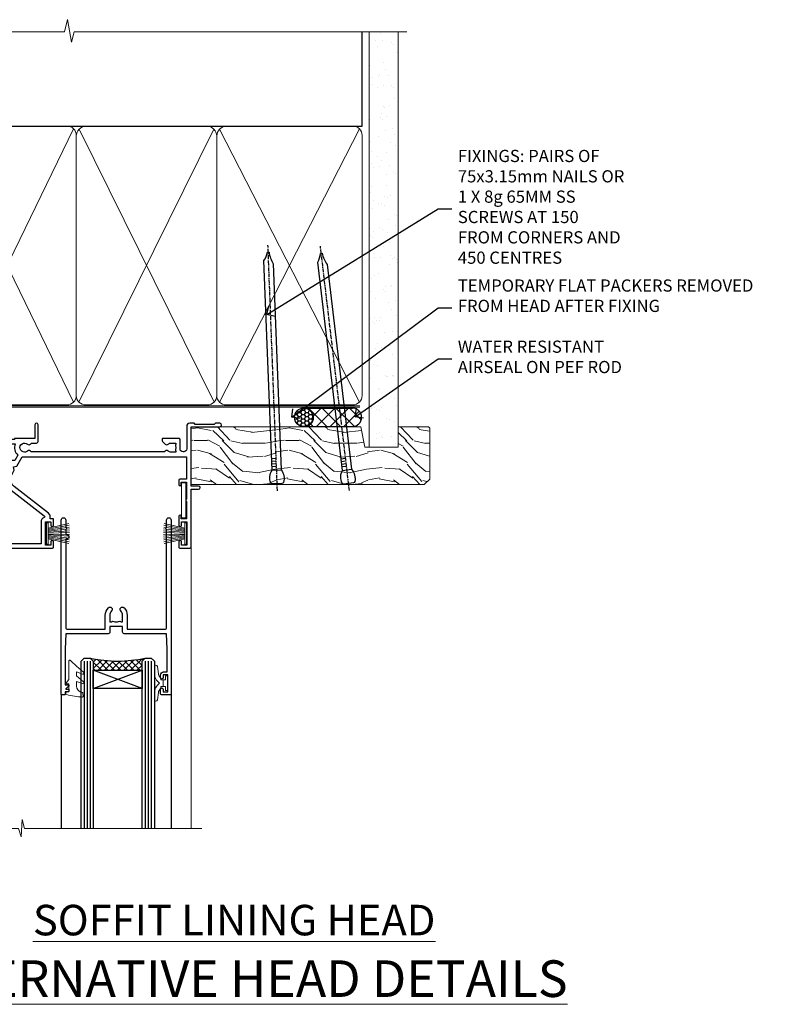
# Model space of a CAD drawing. Extents: x 2886 to 19047, y 28427 to 29829.
# Drawn here: x 15097 to 15342, y 29506 to 29828 of the extents above; entities that cross this region are included whole.
import ezdxf
from ezdxf import colors
from ezdxf.entities.mleader import LeaderData, LeaderLine
from ezdxf.math import Vec2, Vec3

# ---------------------------------------------------------------- set-up
doc = ezdxf.new("R2010")
doc.units = 0
doc.linetypes.add('CENTER', pattern=[2, 1.25, -0.25, 0.25, -0.25])
doc.linetypes.add('Dashed', pattern=[564.444447, 282.222223, -282.222223])
doc.layers.add('Aluminium Systems Ltd Joinery Detail', color=7, linetype='Continuous')
doc.layers.add('Aluminium Systems Ltd Notes', color=7, linetype='Continuous')
doc.layers.add('HARDWARE', color=8, linetype='Continuous', lineweight=5)
doc.styles.add('ASL TXT 50', font='romans.shx', dxfattribs={"height": 100})
doc.styles.get("Standard").update_dxf_attribs({"font": 'arial.ttf'})
pattern_1 = [(45, (12, 1), (-1.06066, 1.06066), []), (135, (12, 1), (-1.06066, -1.06066), [])]

# ---------------------------------------------------------------- blocks, each defined once
blk = doc.blocks.new('_Open90')
at = {"color": 0, "linetype": 'ByBlock', "lineweight": -2}
for p, q in [((0, 0), (-1, 0)), ((-0.5, 0.5), (0, 0)), ((0, 0), (-0.5, -0.5))]:
    blk.add_line(p, q, dxfattribs=at)
blk = doc.blocks.new('140mm Framing Head DF Strapped')
at = {"layer": 'Aluminium Systems Ltd Joinery Detail'}
h = blk.add_hatch(dxfattribs=at)
h.set_pattern_fill('AR-SAND', color=256, scale=0.15)
h.set_pattern_definition([(37.5, (52.396, 4.943), (-0.24, 7.3412), [0, -5.7912, 0, -6.477, 0, -6.19125]), (7.5, (52.396, 4.943), (6.74285, 10.7524), [0, -3.1242, 0, -5.2197, 0, -2.00025]), (327.5, (47.71, 4.943), (11.86489, 0.02156), [0, -1.905, 0, -6.858, 0, -8.9535]), (317.5, (47.71, 4.943), (11.45335, 3.34394), [0, -0.9525, 0, -4.4958, 0, -5.1435])])
h.paths.add_polyline_path([(171.35, 0.03), (161.85, 0.03), (161.85, -136.07), (171.35, -136.07)])
at = {"color": 0, "linetype": 'Dashed'}
blk.add_line((20.64, -30.85, 1), (20.64, 0.03, 1), dxfattribs=at)
for p, q in [((159.55, -30.85), (159.55, 0.03)), ((20.64, -30.85, 1), (159.55, -30.85))]:
    blk.add_line(p, q)
at = {"layer": 'Aluminium Systems Ltd Joinery Detail', "lineweight": 5}
for p, q in [((21.53, -121.32, 1), (65.08, -31.74)), ((21.53, -31.74, 1), (65.08, -121.32)), ((66.86, -121.32), (111.05, -31.91)), ((66.89, -31.91), (111.08, -121.32)), ((112.86, -121.32), (158.66, -31.74)), ((112.89, -31.91), (158.66, -121.32))]:
    blk.add_line(p, q, dxfattribs=at)
at = {"layer": 'Aluminium Systems Ltd Joinery Detail', "linetype": 'Continuous', "lineweight": 5, "ltscale": 0.12, "elevation": 1}
blk.add_lwpolyline([(174.18, 0.03), (65.31, 0.03), (64.4, -3.41), (63.14, 4.01), (62.1, 0.03), (-46.03, 0.03)], dxfattribs=at)
at = {"layer": 'Aluminium Systems Ltd Joinery Detail', "linetype": 'Dashed', "lineweight": 5, "ltscale": 0.01, "const_width": 0.25, "elevation": 1.25}
blk.add_lwpolyline([(20.49, 0.03), (20.49, -119.34, 0.423093), (23.68, -122.51), (158.81, -122.51)], format="xyb", dxfattribs=at)
at = {"layer": 'Aluminium Systems Ltd Joinery Detail', "lineweight": 5, "elevation": 1}
blk.add_lwpolyline([(161.85, 0.03), (161.85, -136.07), (171.35, -136.07), (171.35, 0.03)], dxfattribs=at)
at = {"layer": 'Aluminium Systems Ltd Joinery Detail', "linetype": 'CENTER', "lineweight": 5, "ltscale": 3, "const_width": 0.5, "elevation": 1.5}
blk.add_lwpolyline([(20.11, -10.31), (20.11, -119.34, 0.432312), (23.68, -122.89), (158.81, -122.89)], format="xyb", dxfattribs=at)
at = {"layer": 'Aluminium Systems Ltd Joinery Detail', "lineweight": 5}
for points in [[(65.97, -117.06), (65.97, -33.88, 0.414214), (62.93, -30.85), (23.68, -30.85, 0.414214), (20.64, -33.88), (20.64, -117.06)], [(111.97, -117.27), (111.97, -34.09, 0.368185), (108.93, -30.85), (69.01, -30.85, 0.368185), (65.97, -34.09), (65.97, -117.27)], [(159.55, -117.27), (159.55, -33.88, 0.414214), (156.51, -30.85), (115.01, -30.85, 0.368185), (111.97, -34.09), (111.97, -117.27)], [(65.97, -35.99), (65.97, -119.17, -0.414214), (62.93, -122.21), (23.68, -122.21, -0.414214), (20.64, -119.17), (20.64, -35.99)], [(111.97, -35.99), (111.97, -119.17, -0.414214), (108.93, -122.21), (69.01, -122.21, -0.414214), (65.97, -119.17), (65.97, -35.99)], [(159.55, -35.99), (159.55, -119.17, -0.414214), (156.51, -122.21), (115.01, -122.21, -0.414214), (111.97, -119.17), (111.97, -35.99)]]:
    blk.add_lwpolyline(points, format="xyb", dxfattribs=at)
blk = doc.blocks.new('PB69750-4B')
for p, q in [((-1.75, 0.5), (-3.32, 7.32)), ((-1.43, 0.5), (-2.72, 7.38)), ((-1.11, 0.5), (-2.12, 7.43)), ((-0.8, 0.5), (-1.52, 7.46)), ((-0.48, 0.5), (-0.91, 7.49)), ((-0.16, 0.5), (-0.3, 7.5)), ((0.16, 0.5), (0.3, 7.5)), ((0.48, 0.5), (0.91, 7.49)), ((0.8, 0.5), (1.52, 7.46)), ((1.11, 0.5), (2.12, 7.43)), ((1.43, 0.5), (2.72, 7.38)), ((1.75, 0.5), (3.32, 7.32))]:
    blk.add_line(p, q)
blk.add_lwpolyline([(-3.45, 0), (3.45, 0), (3.45, 0.5), (-3.45, 0.5)], close=True)
blk = doc.blocks.new('SH270B')
blk.add_blockref('PB69750-4B', (0, 0))
blk = doc.blocks.new('GT001')
blk.add_lwpolyline([(0.05, 11.75), (1.45, 11.75), (1.45, 0.25), (0.05, 0.25)], close=True)
blk = doc.blocks.new('10F301-22538')
at = {"flags": 128}
for points in [[(50.31, -4.13), (51.14, -5.56), (50.85, -6.66), (51.94, -6.95), (53.7, -10), (107.5, -10), (107.5, -2.7), (105.5, -2.7, -0.414214), (105, -2.2), (105, -0.9, -1), (105.8, -0.9), (105.8, -1.7), (107.5, -1.7), (107.5, 3.9, -0.499995), (107.5, 4.7), (107.5, 10.3), (105.8, 10.3), (105.8, 9.5, -1), (105, 9.5), (105, 12.45, -1), (105.9, 12.45), (105.9, 11.3), (107.6, 11.3), (107.6, 19), (105.9, 19), (105.9, 17.85, -1), (105, 17.85), (105, 19.5, -0.414214), (105.5, 20), (108.5, 20, -0.414214), (109, 19.5), (109, 0.6), (111.5, 0.6, -1), (111.5, -0.4), (109, -0.4), (109, -19.8), (118.4, -19.8, -1), (118.4, -21), (117.12, -21, -0.198912), (116.91, -20.91), (116.6, -20.6), (110.4, -20.6), (110.09, -20.91, -0.198912), (109.88, -21), (108.6, -21, -0.414214), (107.6, -20), (107.6, -12.6, 0.414214), (106.6, -11.6), (106.4, -11.6, 0.414214), (105.4, -12.6), (105.4, -15.7, -0.414214), (105.1, -16), (99.8, -16, -0.414214), (99.5, -15.7), (99.5, -15.41, -0.199518), (99.65, -15.05), (100.55, -14.15, -0.395302), (101.51, -14.13, 0.182676), (102.5, -14.5), (104, -14.5), (104, -14.13, -0.241744), (103.91, -13.5, 0.171573), (103.91, -12.5, -0.241744), (104, -11.87), (104, -11.5), (102.5, -11.5, 0.182676), (101.51, -11.88, -0.523259), (100.39, -11.6), (56.61, -11.6, -0.523259), (55.49, -11.88, 0.182676), (54.5, -11.5, 1.447009), (55.49, -14.13, -0.395302), (56.45, -14.15), (56.8, -14.5), (58.4, -14.5, -0.414214), (58.9, -15), (58.9, -20.5, -1), (57.9, -20.5), (57.9, -16), (51.4, -16, -0.414214), (51.2, -15.8), (51.2, -15.7), (36, -15.7), (36, -20.45, -1), (34.9, -20.45), (34.9, -15.7), (19.6, -15.7), (19.6, -20.45, -1), (18.5, -20.45), (18.5, -15.7), (15, -15.7, 0.414214), (10, -20.7), (10, -34.68, -0.260614), (9.24, -36.04, -0.084234), (9.4, -37), (9.4, -38.5), (9.5, -38.5, -0.414214), (10, -39), (10, -39.5, -0.414214), (9.5, -40), (1, -40, -0.414214), (0, -39), (0, -0.3, -0.414214), (0.3, 0), (14.5, 0, -1), (14.5, -1), (13, -1), (13, -1.5, 0.414214), (14, -2.5), (16.98, -2.5, 0.267949), (17.85, -2), (18.86, -0.25, -0.267949), (19.29, 0), (34.3, 0, 0.414214), (34.8, 0.5), (34.8, 12.5), (33.5, 12.5, -0.414214), (32.5, 13.5), (32.5, 14.3, -1), (33.4, 14.3), (33.4, 13.5), (34.9, 13.5), (34.9, 19), (33.4, 19), (33.4, 18.2, -1), (32.5, 18.2), (32.5, 19.5, -0.414214), (33, 20), (63.5, 20, -0.414214), (64, 19.5), (64, 17.85, -1), (63.1, 17.85), (63.1, 19), (61.4, 19), (61.4, 11.3), (63.1, 11.3), (63.1, 12.45, -1), (64, 12.45), (64, 10.5, -0.414214), (63.8, 10.3), (62.9, 10.3), (62.9, 9.71, -0.230868), (62.32, 8.53), (51.06, -0.27, 0.373885)], [(3.93, -26.86), (3.79, -27.63, -1), (2.91, -27.47), (3.03, -26.8), (1.4, -26.8), (1.4, -38.8), (3.6, -38.8), (3.6, -37.3), (3.3, -37.3, -1), (3.3, -36.5), (3.64, -36.5, -0.138234), (4.33, -35.08, -1), (5.38, -36.01, 0.182676), (5, -37), (5, -38.5), (5.37, -38.5, -0.241744), (6, -38.41, 0.171573), (7, -38.41, -0.241744), (7.63, -38.5), (8, -38.5), (8, -37, 0.182676), (7.63, -36.01, -0.750393), (8.34, -34.87, 0.499277), (8.6, -34.68), (8.6, -20.7, -0.414214), (15.1, -14.2), (51.43, -14.2, -0.311487), (52.29, -10.55), (51.28, -8.8), (49.9, -8.8, -0.414214), (49.6, -8.5), (49.6, -6.8), (48.1, -6.8, -1), (48.1, -5.8), (49.02, -5.8, 0.57735), (49.28, -5.35), (49.01, -4.88, -0.373885), (50.14, 0.91), (60.97, 9.37, 0.588646), (60.89, 9.89, -0.314973), (59.9, 11.3), (59.9, 18.5), (45.9, 18.5), (45.9, 17, -0.182676), (45.18, 15.08, -1), (44.13, 16.01, 0.182676), (44.5, 17), (44.5, 18.5), (44.13, 18.5, -0.241744), (43.5, 18.41, 0.171573), (42.5, 18.41, -0.241744), (41.87, 18.5), (41.5, 18.5), (41.5, 17, 0.182676), (41.88, 16.01, -1), (40.83, 15.08, -0.182676), (40.1, 17), (40.1, 18.5), (36.3, 18.5), (36.3, 0.5, -0.414214), (34.3, -1.5), (19.87, -1.5), (19.14, -2.75, -0.267949), (16.98, -4), (14, -4, -0.414214), (11.5, -1.5), (1.4, -1.5), (1.4, -5.8), (2.9, -5.8, -1), (2.9, -6.8), (1.4, -6.8), (1.4, -25.8), (3.04, -25.8, -0.466308)]]:
    blk.add_lwpolyline(points, format="xyb", close=True, dxfattribs=at)
blk = doc.blocks.new('BS020-Comp')
blk.add_lwpolyline([(0.4, -0.85), (-0.35, -0.85), (-0.35, -0.36, 0.221673), (-0.44, -0.17, -0.187564), (-1.14, 1.1), (-1.45, 3.52, 0.936585), (-2.45, 3.45), (-2.45, 1.36, 0.241598), (-0.75, -1.95, 0.241598), (-2.45, -5.26), (-2.45, -7.35, 0.936585), (-1.45, -7.42), (-1.14, -5, -0.187564), (-0.44, -3.73, 0.221673), (-0.35, -3.54), (-0.35, -3.05), (0.4, -3.05)], format="xyb", close=True)
blk.add_lwpolyline([(0.4, -3.05), (1.15, -3.05), (1.15, -4.1, 0.414214), (1.4, -4.35), (1.7, -4.35, 0.414214), (1.95, -4.1), (1.95, 0.2, 0.414214), (1.7, 0.45), (1.4, 0.45, 0.414214), (1.15, 0.2), (1.15, -0.85), (0.4, -0.85)], format="xyb")
blk = doc.blocks.new('10B116-22519')
at = {"flags": 128}
blk.add_lwpolyline([(-13.1, 0.5, 0.414214), (-12.9, 0.7), (-12.9, 1), (-7.9, 1.5), (0.5, 1.5), (0.5, -0.55), (-0.8, -0.55, 0.668179), (-0.94, -0.89), (-0.44, -1.39, 0.198912), (-0.3, -1.45), (0.5, -1.45, 0.414214), (1.4, -0.55), (1.4, 1.6, 0.414214), (0.5, 2.5), (-11.2, 2.5, -0.414214), (-12.7, 4), (-12.7, 8.7), (-11, 8.7, 0.414214), (-10.5, 9.2), (-10.5, 10.5, 1), (-11.4, 10.5), (-11.4, 9.7), (-12.9, 9.7), (-12.9, 15.2), (-11.4, 15.2), (-11.4, 14.4, 1), (-10.5, 14.4), (-10.5, 15.7, 0.414214), (-11, 16.2), (-12.8, 16.2), (-12.8, 19.1), (-11.7, 19.1, 0.414214), (-11.4, 19.4), (-11.4, 20.2, 0.414214), (-11.7, 20.5), (-13.7, 20.5, 0.414214), (-14, 20.2), (-14, 0.7, 0.414214), (-13.8, 0.5)], format="xyb", close=True, dxfattribs=at)
blk = doc.blocks.new('BS024')
at = {"color": 1}
blk.add_lwpolyline([(-0.4, -3.05), (-0.4, -0.85), (0.45, -0.85), (0.45, 3.6), (0.25, 3.6, -0.414214), (-0.05, 3.9), (-0.05, 5.8, -0.414214), (0.25, 6.1), (2.15, 6.1, -0.414214), (2.45, 5.8), (2.45, -5, -0.414214), (2.2, -5.25), (0.7, -5.25, -0.414214), (0.45, -5), (0.45, -3.05)], format="xyb", close=True, dxfattribs=at)
blk.add_lwpolyline([(-0.4, -3.05), (-1.15, -3.05), (-1.15, -4.1, -0.414214), (-1.4, -4.35), (-1.7, -4.35, -0.414214), (-1.95, -4.1), (-1.95, 0.2, -0.414214), (-1.7, 0.45), (-1.4, 0.45, -0.414214), (-1.15, 0.2), (-1.15, -0.85), (-0.4, -0.85)], format="xyb", dxfattribs=at)
blk = doc.blocks.new('10P302')
blk.add_lwpolyline([(-5.25, 46.9, -0.414214), (-5.45, 47.1), (-5.45, 47.21, -0.211645), (-5.38, 47.36), (-4.45, 48.21), (-4.45, 48.25), (-5.25, 48.25, -0.414214), (-5.45, 48.45), (-5.45, 48.95, -0.414214), (-5.25, 49.15), (-4.25, 49.15), (-4.25, 49.95, -0.414214), (-4.05, 50.15), (-3.15, 50.15, -0.414214), (-2.95, 49.95), (-2.95, -7.1, -1), (-4.45, -7.1), (-4.45, -4.7, -0.57735), (-4.45, -4), (-4.45, -2.35), (-4.75, -2.35, -1), (-4.75, -0.95), (-4.45, -0.95), (-4.45, 28.15, 0.414214), (-4.95, 28.65), (-17.35, 28.65), (-17.35, 24.15, -0.197653), (-18.39, 21.62, -1), (-19.46, 22.67, 0.197653), (-18.85, 24.15), (-18.85, 26.25), (-19.37, 26.25, -0.308127), (-20.15, 26.09, 0.199116), (-21.75, 26.09, -0.308127), (-22.53, 26.25), (-23.05, 26.25), (-23.05, 24.15, 0.197653), (-22.44, 22.67, -1), (-23.51, 21.62, -0.197653), (-24.55, 24.15), (-24.55, 28.65), (-36.95, 28.65, 0.414214), (-37.45, 28.15), (-37.45, -4, -0.57735), (-37.45, -4.7), (-37.45, -7.1, -1), (-38.95, -7.1), (-38.95, 49.85, -0.414214), (-38.65, 50.15), (-35.95, 50.15, -0.414214), (-35.45, 49.65), (-35.45, 48.35, -1), (-36.35, 48.35), (-36.35, 49.15), (-37.85, 49.15), (-37.85, 43.65), (-36.35, 43.65), (-36.35, 44.45, -1), (-35.45, 44.45), (-35.45, 43.65, -0.414214), (-36.45, 42.65), (-37.65, 42.65), (-37.65, 35.15), (-37.45, 30.15), (-23.55, 30.15, -0.414214), (-23.05, 29.65), (-23.05, 27.75), (-18.85, 27.75), (-18.85, 29.65, -0.414214), (-18.35, 30.15), (-4.45, 30.15), (-4.25, 35.15), (-4.25, 46.9)], format="xyb", close=True)
blk = doc.blocks.new('GW040')
blk.add_lwpolyline([(-0.25, 2.35), (0.2, 2.35), (0.2, -0.2), (-0.35, -0.2, 0.609409), (-0.55, -0.59), (0.2, -1.65), (0.2, -7.52, 0.702362), (0.91, -7.77), (2.76, -5.94), (5.07, -4, 0.8391), (4.73, -3.4), (2.76, -4.12), (2.76, -2.82), (5.07, -0.88, 0.8391), (4.73, -0.28), (2.76, -1), (2.76, 0.58, -0.334595), (4.21, 2.5), (4.66, 2.63, 0.310508), (4.8, 2.8), (4.9, 3.93, 0.452117), (4.69, 4.15, 0.058319), (-0.46, 3.34, 0.336231), (-0.75, 2.95), (-0.75, 2.85, 0.414214)], format="xyb", close=True)
blk = doc.blocks.new('F1 SD Square Head')
h = blk.add_hatch()
h.set_pattern_fill('ANSI37', color=251, scale=12)
h.set_pattern_definition(pattern_1)
edge = h.paths.add_edge_path()
edge.add_line((-145.5, -24.84), (-161.5, -24.84))
edge.add_line((-161.5, -24.84), (-161.5, -21.84))
edge.add_line((-161.5, -21.84), (-162.5, -20.84))
edge.add_arc((-153.5, 19.16), 41, 257.3196, 282.6804)
edge.add_line((-144.5, -20.84), (-145.5, -21.84))
edge.add_line((-145.5, -21.84), (-145.5, -24.84))
h = blk.add_hatch()
h.set_pattern_fill('ANSI37', color=251, scale=12)
h.set_pattern_definition(pattern_1)
edge = h.paths.add_edge_path()
edge.add_line((-79, -72.77), (-95, -72.77))
edge.add_line((-95, -72.77), (-95, -69.77))
edge.add_line((-95, -69.77), (-96, -68.77))
edge.add_arc((-87, -28.77), 41, 257.3196, 282.6804)
edge.add_line((-78, -68.77), (-79, -69.77))
edge.add_line((-79, -69.77), (-79, -72.77))
for p, q in [((-165.5, -21.84), (-164.5, -20.84)), ((-165.5, -124.59), (-165.5, -21.84)), ((-164.5, -20.84), (-162.5, -20.84)), ((-162.5, -20.84), (-161.5, -21.84)), ((-161.5, -21.84), (-161.5, -124.59)), ((-145.5, -21.84), (-144.5, -20.84)), ((-145.5, -124.59), (-145.5, -21.84)), ((-144.5, -20.84), (-142.5, -20.84)), ((-142.5, -20.84), (-141.5, -21.84)), ((-141.5, -21.84), (-141.5, -124.59)), ((-99, -69.77), (-98, -68.77)), ((-99, -124.59), (-99, -69.77)), ((-98, -68.77), (-96, -68.77)), ((-96, -68.77), (-95, -69.77)), ((-95, -69.77), (-95, -124.59)), ((-79, -69.77), (-78, -68.77)), ((-79, -124.59), (-79, -69.77)), ((-78, -68.77), (-76, -68.77)), ((-76, -68.77), (-75, -69.77)), ((-75, -69.77), (-75, -124.59))]:
    blk.add_line(p, q)
at = {"color": 4}
for p, q in [((-164.5, -21.84), (-164.5, -124.59)), ((-163.5, -21.84), (-163.5, -124.59)), ((-162.5, -21.84), (-162.5, -124.59)), ((-144.5, -21.84), (-144.5, -124.59)), ((-143.5, -21.84), (-143.5, -124.59)), ((-142.5, -21.84), (-142.5, -124.59)), ((-98, -69.77), (-98, -124.59)), ((-97, -69.77), (-97, -124.59)), ((-96, -69.77), (-96, -124.59)), ((-78, -69.77), (-78, -124.59)), ((-77, -69.77), (-77, -124.59)), ((-76, -69.77), (-76, -124.59))]:
    blk.add_line(p, q, dxfattribs=at)
at = {"color": 251}
for p, q in [((-161.5, -30.84), (-145.5, -24.84)), ((-145.5, -30.84), (-161.5, -24.84)), ((-95, -78.77), (-79, -72.77)), ((-79, -78.77), (-95, -72.77))]:
    blk.add_line(p, q, dxfattribs=at)
for points in [[(-161.5, -24.84), (-145.5, -24.84), (-145.5, -30.84), (-161.5, -30.84)], [(-95, -72.77), (-79, -72.77), (-79, -78.77), (-95, -78.77)]]:
    blk.add_lwpolyline(points, close=True)
for centre in [(-153.5, 19.16), (-87, -28.77)]:
    blk.add_arc(centre, 41, 257.3196, 282.6804)
at = {"layer": 'Aluminium Systems Ltd Joinery Detail', "linetype": 'Continuous', "lineweight": 5}
blk.add_line((-63, -124.59), (-63, -27.58), dxfattribs=at)
at = {"layer": 'Aluminium Systems Ltd Joinery Detail'}
for p, q in [((-171.5, -32.53), (-171.5, -124.59)), ((-105.5, -80.63), (-105.5, -124.59)), ((-69.5, -80.53), (-69.5, -124.59))]:
    blk.add_line(p, q, dxfattribs=at)
at = {"layer": 'Aluminium Systems Ltd Joinery Detail', "linetype": 'Continuous', "lineweight": 5}
blk.add_lwpolyline([(-59.42, -124.59), (-117.47, -124.59), (-118.33, -121.72), (-118.58, -127.36), (-119.49, -124.59), (-176.5, -124.59)], dxfattribs=at)
at = {"color": 8, "transparency": 33554687, "xscale": -1, "rotation": 180}
blk.add_blockref('10F301-22538', (-172, -12.83), dxfattribs=at)
at = {"transparency": 33554687, "xscale": -1, "rotation": 180}
blk.add_blockref('10B116-22519', (-157.5, -12.34), dxfattribs=at)
at = {"transparency": 33554687, "rotation": 180}
blk.add_blockref('10P302', (-108.45, -30.68), dxfattribs=at)
at = {"layer": 'HARDWARE', "transparency": 33554687, "xscale": -1}
for name, p, rotation in [('GT001', (-66.15, -11.13), 180), ('BS024', (-168.25, -26.74), 180), ('SH270B', (-64.5, -27.98), 90), ('GW040', (-103.25, -77.42), 180), ('BS020-Comp', (-72.55, -78.97), 180)]:
    blk.add_blockref(name, p, dxfattribs=dict(at, rotation=rotation))
at = {"layer": 'HARDWARE', "xscale": -1, "rotation": 180}
blk.add_blockref('BS020-Comp', (-139.05, -31.04), dxfattribs=at)
at = {"layer": 'HARDWARE', "transparency": 33554687, "rotation": 270}
blk.add_blockref('SH270B', (-110.3, -27.98), dxfattribs=at)
blk = doc.blocks.new('Nail 75 JH')
at = {"linetype": 'CENTER'}
blk.add_line((0, 2.3), (0, -78.26), dxfattribs=at)
for p, q in [((1.5, -4.49), (-1.5, -4.49)), ((1.5, -5.73), (0.13, -5.73)), ((1.5, -6.6), (0.13, -6.6)), ((1.5, -7.47), (0.13, -7.47)), ((1.5, -8.34), (0.13, -8.34))]:
    blk.add_line(p, q)
blk.add_lwpolyline([(-1.5, -4.49, -0.247527), (-2.06, -0.36, -0.331135), (-1.58, 0), (1.58, 0, -0.331135), (2.06, -0.36, -0.247527), (1.5, -4.49), (1.5, -73.21, 0.124564), (0.28, -75.97), (-0.25, -75.97, 0.101255), (-1.5, -72.05)], format="xyb", close=True)
blk = doc.blocks.new('Fibre Cement Sheet DF F1R Liner Slider head')
at = {"layer": 'Aluminium Systems Ltd Joinery Detail'}
h = blk.add_hatch(dxfattribs=at)
h.set_pattern_fill('HONEY', color=256, scale=0.25)
h.set_pattern_definition([(0, (-1401.89265, -8579.3694), (1.190625, 0.68740766), [0.79375, -1.5875]), (120, (-1401.89265, -8579.3694), (-1.190625, 0.687407666), [0.79375, -1.5875]), (60, (-1401.89265, -8579.3694), (3e-09, 1.374815327), [-1.5875, 0.79375])])
h.paths.add_polyline_path([(94.63, 2.11, 1), (100.63, 2.11, 1)])
h = blk.add_hatch(dxfattribs=at)
h.set_pattern_fill('ANSI37', color=256)
h.set_pattern_definition([(45, (-1401.8926, -8579.3694), (-2.245064, 2.245064), []), (135, (-1401.8926, -8579.3694), (-2.245064, -2.245064), [])])
h.paths.add_polyline_path([(113.57, 5.11), (97.85, 5.11, -1), (97.85, -0.89), (113.57, -0.89, 1)])
at = {"layer": 'Aluminium Systems Ltd Joinery Detail', "lineweight": 5}
h = blk.add_hatch(dxfattribs=at)
h.set_pattern_fill('WOOD-3', color=256, scale=97.5, angle=30, style=0, pattern_type=2)
h.set_pattern_definition([(4.7636, (540.8365, -7171.962), (-330.0000284, -29.999746), [3.61248, -357.63537]), (348.6901, (544.4365, -7171.662), (120.0000226, -29.999929), [4.58913, -148.38147]), (315, (548.937, -7172.562), (-3e-14, -30.00001), [3.39411, -39.03228]), (313.1524, (551.3365, -7174.9621), (420.00008502, -449.99992613), [6.57951, -651.37185]), (347.0054, (555.8365, -7179.762), (-270.000023, 59.9999273), [4.00251, -396.24741]), (360, (559.737, -7180.662), (30, -30), [7.5, -22.5]), (9.4623, (567.2365, -7180.662), (-150.0000232, -29.9999442), [3.64965, -178.83321]), (5.7106, (540.8365, -7180.062), (-269.9999827, -30.0000394), [3.01497, -298.48131]), (360, (543.837, -7179.762), (30, -30), [4.5, -25.5]), (331.6992, (548.3365, -7179.762), (329.9998536, -180.0002662), [4.42944, -438.51525]), (307.875, (552.2365, -7181.862), (-120.0000559, 149.999973), [6.84105, -335.21157]), (320.7106, (556.4365, -7187.262), (180.0000192, -149.99998896), [4.26381, -422.11632]), (353.6598, (559.7365, -7189.962), (239.9999821, -30.0000474), [5.43324, -266.22831]), (11.8887, (565.1365, -7190.5621), (-419.99991903, -90.00031606), [5.82495, -576.66969]), (6.7098, (540.8365, -7189.362), (270.00002993, 29.99981644), [5.13516, -508.3821]), (356.6335, (545.9365, -7188.762), (479.99997966, -30.0003289), [5.10882, -505.77279]), (326.3099, (551.0365, -7189.062), (-59.999987, 30.00004), [5.40834, -102.75822]), (312.5104, (555.5365, -7192.062), (299.99972155, -330.0002602), [4.88364, -483.48096]), (345.0686, (558.8365, -7195.662), (330.00001605, -89.9999086), [4.65726, -461.06799]), (360, (563.337, -7196.862), (30, -30), [3.6, -26.4]), (12.9946, (566.9365, -7196.862), (270.000023, 59.9999273), [4.00251, -396.24741]), (360, (550.137, -7166.862), (30, -30), [0, -30]), (136.8476, (554.3365, -7171.3621), (449.99992613, -420.00008502), [6.57951, -651.37185]), (153.4349, (549.537, -7196.862), (-29.999975, 30.00004), [2.68329, -64.39875]), (171.8699, (547.1365, -7195.662), (-179.9999933, 29.9999807), [4.24263, -207.88938]), (203.1986, (542.9365, -7195.062), (-149.999992, -60.0000398), [2.28474, -226.18845]), (333.4349, (554.337, -7171.362), (29.999975, -30.00004), [3.35409, -63.72795]), (353.2902, (557.3365, -7172.862), (-270.00002993, 29.99981644), [5.13516, -508.3821]), (10.1247, (562.4365, -7173.4621), (509.99996369, 90.00025766), [8.53287, -844.75488]), (10.3048, (540.8365, -7168.662), (180.0000288, 29.9998463), [3.35409, -332.05608]), (344.4759, (544.1365, -7168.0621), (-330.00003074, 89.99993333), [5.60445, -554.84178]), (317.1211, (549.5365, -7169.5621), (-390.0000238, 359.9999926), [5.7315, -567.41769]), (325.3048, (553.7365, -7173.462), (299.99982777, -210.0002583), [4.74342, -469.59822]), (350.5377, (557.6365, -7176.162), (150.0000232, -29.9999442), [5.47449, -177.0084]), (6.5819, (563.0365, -7177.0621), (-510.00004314, -59.99960101), [7.85175, -777.3234]), (8.1301, (540.8365, -7176.162), (-179.9999933, -29.9999807), [4.24263, -207.88938]), (348.6901, (545.0365, -7175.562), (120.0000226, -29.999929), [4.58913, -148.38147]), (317.4896, (549.5365, -7176.462), (-330.0002602, 299.99972155), [4.88364, -483.48096]), (315, (553.137, -7179.762), (-3e-14, -30.00001), [5.51544, -36.91098]), (342.646, (557.0365, -7183.662), (-390.00006057, 119.99983507), [5.02893, -497.86272]), (3.3665, (561.8365, -7185.162), (-479.99997966, -30.0003289), [5.10882, -505.77279]), (17.1027, (566.9365, -7184.862), (300.0000519, 89.9998648), [4.08045, -403.96368]), (8.7462, (540.8365, -7183.662), (209.9999801, 30.0001259), [3.94587, -390.64251]), (345.0686, (544.7365, -7183.062), (330.00001605, -89.9999086), [4.65726, -461.06799]), (327.9946, (549.2365, -7184.262), (-149.9999683, 90.0000332), [5.6604, -277.35906]), (310.1009, (554.0365, -7187.2621), (-329.9999418, 390.00005789), [7.45185, -737.7327]), (344.0546, (558.8365, -7192.962), (-120.0000038, 29.9999967), [4.36806, -214.03524]), (6.009, (563.0365, -7194.1621), (299.99999253, 29.99997952), [5.7315, -567.41769]), (23.1986, (568.7365, -7193.562), (149.999992, 60.0000398), [2.28474, -226.18845]), (9.4623, (540.8365, -7192.662), (-150.0000232, -29.9999442), [3.64965, -178.83321]), (349.992, (544.4365, -7192.062), (329.99998664, -60.00010416), [5.17881, -512.7015]), (322.5946, (549.5365, -7192.9621), (389.99977395, -300.00029858), [6.42027, -635.60775]), (330.9454, (554.6365, -7166.862), (210.0000115, -120.0000008), [3.08868, -305.78022]), (349.2157, (557.3365, -7168.3621), (-479.9999851, 90.0000165), [6.41328, -634.91349]), (7.125, (563.6365, -7169.562), (-210.0000114, -29.9999485), [7.25604, -234.6117])])
h.paths.add_polyline_path([(138.8, -18.14), (136.92, -19.91), (60.72, -19.91), (60.72, -1.03), (116.31, -1.03), (117.65, -7.7), (128.52, -7.7), (128.52, -1.03), (138.36, -1.03), (138.8, -1.45)])
at = {"layer": 'Aluminium Systems Ltd Joinery Detail'}
for p, q in [((97.85, 5.11, -1), (113.57, 5.11, -1)), ((97.85, -0.89, -1), (113.57, -0.89, -1))]:
    blk.add_line(p, q, dxfattribs=at)
at = {"layer": 'Aluminium Systems Ltd Joinery Detail', "lineweight": 5}
blk.add_lwpolyline([(138.46, -1.03), (128.52, -1.03), (128.52, -7.7), (117.65, -7.7), (116.31, -1.03), (60.72, -1.03), (60.72, -19.91), (137.02, -19.91), (138.9, -18.14), (138.9, -1.45)], close=True, dxfattribs=at)
at = {"layer": 'Aluminium Systems Ltd Joinery Detail'}
blk.add_circle((97.63, 2.11, -1), 3, dxfattribs=at)
for centre in [(97.85, 2.11, -1), (113.57, 2.11, -1)]:
    blk.add_arc(centre, 3, 270, 90, dxfattribs=at)
for p, rotation in [((88.91, -19.68, 1), 182.1933209426319), ((112.31, -19.59, 1), 186.7683232742153)]:
    blk.add_blockref('Nail 75 JH', p, dxfattribs=dict(at, rotation=rotation))
blk = doc.blocks.new('Liner Head Text F1R')
at = {"layer": 'Aluminium Systems Ltd Notes', "color": 3, "lineweight": 5, "ltscale": 0.12}
ml = blk.add_multileader_mtext('Standard', dxfattribs=at)
ml.set_content('FIXINGS: PAIRS OF 75x3.15mm NAILS OR 1 X 8g 65MM SS SCREWS AT 150 FROM CORNERS AND 450 CENTRES', color=3)
ml.set_leader_properties(color=8)
ml.set_arrow_properties(name='OPEN90')
ml.build(insert=Vec2(0, 0))
ml.multileader.update_dxf_attribs({"text_left_attachment_type": 2, "text_right_attachment_type": 2})
ctx = ml.context
ctx.base_point, ctx.plane_origin = Vec3(14.2, 83.82, -1), Vec3(-210.37, -58.04, -1)
ctx.left_attachment, ctx.right_attachment = 2, 2
notes = []
notes.append((ctx, [(0, (1, 1, 0), (9.73, 83.82, -1), (1, 0), 4.46, [(0, [(-46.32, 49.15, -1)], 0, [])])]))
ctx.mtext.insert, ctx.mtext.width, ctx.mtext.line_spacing_style, ctx.mtext.flow_direction = Vec3(16.2, 103.15, -1), 55.1661, 2, 5
ml = blk.add_multileader_mtext('Standard', dxfattribs=at)
ml.set_content('TEMPORARY FLAT PACKERS REMOVED FROM HEAD AFTER FIXING', color=3)
ml.set_leader_properties(color=8)
ml.set_arrow_properties(name='OPEN90')
ml.build(insert=Vec2(0, 0))
ml.multileader.update_dxf_attribs({"text_left_attachment_type": 2, "text_right_attachment_type": 2})
ctx = ml.context
ctx.base_point, ctx.plane_origin = Vec3(14.2, 51.36, -1), Vec3(-133.29, 168.9, -1)
ctx.left_attachment, ctx.right_attachment = 2, 2
notes.append((ctx, [(0, (1, 1, 0), (9.73, 51.36, -1), (1, 0), 4.46, [(0, [(-38.18, 15.52, -1)], 0, [])])]))
ctx.mtext.insert, ctx.mtext.width, ctx.mtext.defined_height, ctx.mtext.line_spacing_style, ctx.mtext.flow_direction = Vec3(16.2, 60.69, -1), 101.6538, 9.45, 2, 5
ml = blk.add_multileader_mtext('Standard', dxfattribs=at)
ml.set_content('WATER RESISTANT\\PAIRSEAL ON PEF ROD', color=3)
ml.set_leader_properties(color=8)
ml.set_arrow_properties(name='OPEN90')
ml.build(insert=Vec2(0, 0))
ml.multileader.update_dxf_attribs({"text_left_attachment_type": 2, "text_right_attachment_type": 2})
ctx = ml.context
ctx.base_point, ctx.plane_origin = Vec3(14.2, 34.65, -1), Vec3(-144.98, 3.25, -1)
ctx.left_attachment, ctx.right_attachment = 2, 2
notes.append((ctx, [(0, (1, 1, 0), (9.73, 34.65, -1), (1, 0), 4.46, [(0, [(-17.45, 15.69, -1)], 0, [])])]))
ctx.mtext.insert, ctx.mtext.width, ctx.mtext.line_spacing_style, ctx.mtext.flow_direction = Vec3(16.2, 40.65, -1), 79.8654, 2, 5
for ctx, leaders in notes:
    for number, flags, end, landing, length, lines in leaders:
        leader = LeaderData()
        leader.index, (leader.has_last_leader_line, leader.has_dogleg_vector, leader.attachment_direction) = number, flags
        leader.last_leader_point, leader.dogleg_vector, leader.dogleg_length = Vec3(end), Vec3(landing), length
        for number, points, colour, breaks in lines:
            line = LeaderLine()
            line.index, line.vertices, line.color, line.breaks = number, Vec3.list(points), colors.encode_raw_color(colour), breaks
            leader.lines.append(line)
        ctx.leaders.append(leader)
blk = doc.blocks.new('FV1 - DF_Fibre Cement Sheet')
at = {"color": 0}
blk.add_blockref('Fibre Cement Sheet DF F1R Liner Slider head', (12204.89, 1016.29, 2), dxfattribs=at)
at = {"layer": 'Aluminium Systems Ltd Joinery Detail', "linetype": 'Dashed'}
blk.add_blockref('140mm Framing Head DF Strapped', (12162.07, 1144.67, 1), dxfattribs=at)
at = {"layer": 'Aluminium Systems Ltd Joinery Detail'}
blk.add_blockref('F1 SD Square Head', (12328.61, 1008.28, 2), dxfattribs=at)
at = {"layer": 'Aluminium Systems Ltd Notes', "color": 3, "linetype": 'Dashed'}
blk.add_blockref('Liner Head Text F1R', (12336.76, 1002.87, 2), dxfattribs=at)
at = {"layer": 'Aluminium Systems Ltd Joinery Detail', "lineweight": 5, "width": 553.0825, "attachment_point": 3, "style": 'ASL TXT 50'}
for s, insert, char_height in [('\\pxqc;{\\fArial|b0|i0|c0|p34;\\LSOFFIT LINING HEAD}', (12556.28, 858.63), 10), ('\\pxqc;{\\fArial|b0|i0|c0|p34;\\LALTERNATIVE HEAD DETAILS}', (12556.28, 840.44), 12)]:
    blk.add_mtext(s, dxfattribs=dict(at, insert=insert, char_height=char_height))

msp = doc.modelspace()

# ---------------------------------------------------------------- block references
msp.add_blockref('FV1 - DF_Fibre Cement Sheet', (2887.5, 28679.63))

doc.saveas('drawing.dxf')
